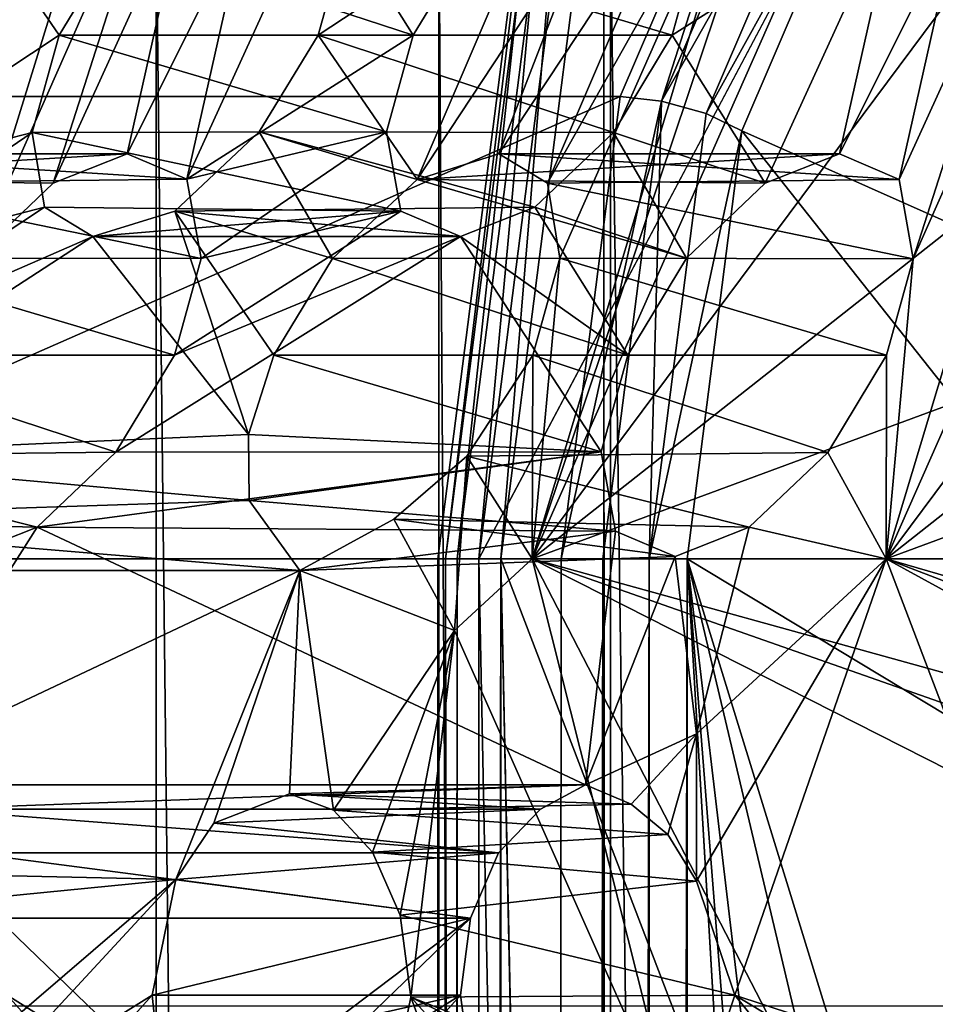
# Model space of a CAD drawing. Extents: x -50 to 75, y -102 to 102.
# Drawn here: x -28 to -27, y 57 to 57 of the extents above; entities that cross this region are included whole.
import ezdxf

# ---------------------------------------------------------------- set-up
doc = ezdxf.new("R2010")
doc.units = 0
doc.header["$MEASUREMENT"] = 0

msp = doc.modelspace()

# ---------------------------------------------------------------- linework, layer by layer
for points in [[(-30.4818, 83.694298), (-29.612801, 85.498703), (-4.0182, 57.200699)], [(-29.612801, 85.498703), (0, 58), (-4.0182, 57.200699)], [(-27.663, 85.053596, 2), (-28.9181, 82.447304, 2), (-4.0182, 57.200699, 2)], [(0, 58, 2), (-27.663, 85.053596, 2), (-4.0182, 57.200699, 2)], [(-15.0477, -36.5672), (-37.5182, 83.694298), (-9.7007, 43.4818)], [(-37.5182, -83.694298), (-37.5182, 83.694298), (-17.689699, -41.7523)], [(-17.689699, -41.7523), (-37.5182, 83.694298), (-15.0477, -36.5672)], [(-37.5182, 83.694298), (-35.952499, 82.445602), (-9.7007, 43.4818)], [(-32.047501, 82.445602), (-30.4818, 83.694298), (-7.4246, 54.924599)], [(-7.4246, 54.924599), (-30.4818, 83.694298), (-4.0182, 57.200699)], [(-39.081902, 82.447304, 2), (-15.0477, -36.5672, 2), (-9.7007, 43.4818, 2)], [(-39.081902, 82.447304, 2), (-39.081902, -82.447304, 2), (-17.689699, -41.7523, 2)], [(-39.081902, 82.447304, 2), (-17.689699, -41.7523, 2), (-15.0477, -36.5672, 2)], [(-36.820202, 80.6437, 2), (-39.081902, 82.447304, 2), (-9.7007, 43.4818, 2)], [(-9.7007, 43.4818), (-35.952499, 82.445602), (-10.5, 47.5)], [(-35.952499, 82.445602), (-34, 82), (-10.5, 47.5)], [(-34, 82), (-32.047501, 82.445602), (-9.7007, 51.5182)], [(-9.7007, 51.5182), (-32.047501, 82.445602), (-7.4246, 54.924599)], [(-28.9181, 82.447304, 2), (-31.1798, 80.6437, 2), (-7.4246, 54.924599, 2)], [(-28.9181, 82.447304, 2), (-7.4246, 54.924599, 2), (-4.0182, 57.200699, 2)], [(-10.5, 47.5), (-34, 82), (-9.7007, 51.5182)], [(-36.820202, 80.6437, 2), (-9.7007, 43.4818, 2), (-10.5, 47.5, 2)], [(-34, 80, 2), (-36.820202, 80.6437, 2), (-10.5, 47.5, 2)], [(-31.1798, 80.6437, 2), (-34, 80, 2), (-9.7007, 51.5182, 2)], [(-31.1798, 80.6437, 2), (-9.7007, 51.5182, 2), (-7.4246, 54.924599, 2)], [(-34, 80, 2), (-10.5, 47.5, 2), (-9.7007, 51.5182, 2)], [(-31.880646, 62.000114, 193.145981), (-26.1737, 47.500095, 188.356979), (-31.880753, 33.000114, 193.145981)], [(-31.880646, 62.000114, 193.145981), (-24.833094, 49.250092, 187.231979), (-25.346094, 49.11689, 187.662979)], [(-31.880646, 62.000114, 193.145981), (-25.346094, 49.11689, 187.662979), (-25.781096, 48.737492, 188.027985)], [(-31.880646, 62.000114, 193.145981), (-25.781096, 48.737492, 188.027985), (-26.071697, 48.169796, 188.271988)], [(-31.880646, 62.000114, 193.145981), (-26.071697, 48.169796, 188.271988), (-26.1737, 47.500095, 188.356979)], [(-31.880646, 62.000114, 193.145981), (-14.644648, 62.000053, 178.682983), (-24.833094, 49.250092, 187.231979)], [(-30.404161, 57.801811, 194.905991), (-30.595167, 56.500111, 194.677979), (-15.274267, 56.500053, 181.821991)], [(-15.083262, 57.801754, 182.049988), (-30.404161, 57.801811, 194.905991), (-15.274267, 56.500053, 181.821991)], [(-27.094868, 57.732399, 197.068954), (-27.327215, 57.804405, 196.792038), (-27.745037, 56.859653, 197.142609)], [(-27.745037, 56.859653, 197.142609), (-27.327215, 57.804405, 196.792038), (-27.517, 57.538223, 196.804825)], [(-27.669767, 57.644928, 192.725296), (-20.36639, 57.774067, 186.644073), (-21.415764, 56.859436, 187.275101)], [(-28.212523, 57.674541, 195.214706), (-27.995598, 57.741631, 195.473236), (-28.385689, 56.85968, 195.800537)], [(-28.385689, 56.85968, 195.800537), (-27.995598, 57.741631, 195.473236), (-28.19389, 57.101563, 195.811783)], [(-28.19389, 57.101563, 195.811783), (-27.995598, 57.741631, 195.473236), (-28.034899, 57.460545, 195.678894)], [(-27.070057, 57.7416, 196.576279), (-26.853136, 57.674492, 196.834808), (-27.460148, 56.859642, 196.90358)], [(-27.460148, 56.859642, 196.90358), (-27.279324, 57.460117, 196.579697), (-27.070057, 57.7416, 196.576279)], [(-26.897875, 57.527599, 197.303741), (-27.094868, 57.732399, 197.068954), (-27.745037, 56.859653, 197.142609)], [(-27.451004, 57.496025, 194.162125), (-27.186846, 57.237125, 194.476959), (-27.263319, 57.691109, 194.385788)], [(-26.853136, 57.674492, 196.834808), (-26.669189, 57.483292, 197.054031), (-27.460148, 56.859642, 196.90358)], [(-27.770184, 56.859657, 192.605667), (-27.669767, 57.644928, 192.725296), (-21.415764, 56.859436, 187.275101)], [(-27.705484, 57.640728, 192.768448), (-27.669767, 57.644928, 192.725296), (-27.770184, 56.859657, 192.605667)], [(-27.705484, 57.640728, 192.768448), (-27.770184, 56.859657, 192.605667), (-27.805323, 56.859661, 192.649506)], [(-27.722683, 57.628731, 192.820602), (-27.705484, 57.640728, 192.768448), (-27.805323, 56.859661, 192.649506)], [(-27.722683, 57.628731, 192.820602), (-27.805323, 56.859661, 192.649506), (-27.821043, 56.859661, 192.703415)], [(-27.722683, 57.628731, 192.820602), (-27.821043, 56.859661, 192.703415), (-27.814928, 56.859661, 192.759247)], [(-27.718884, 57.610828, 192.873672), (-27.722683, 57.628731, 192.820602), (-27.814928, 56.859661, 192.759247)], [(-27.718884, 57.610828, 192.873672), (-27.814928, 56.859661, 192.759247), (-27.787939, 56.859657, 192.808517)], [(-27.718884, 57.610828, 192.873672), (-27.787939, 56.859657, 192.808517), (-27.694595, 57.589828, 192.919724)], [(-27.694595, 57.589828, 192.919724), (-27.787939, 56.859657, 192.808517), (-27.406134, 57.57962, 193.263504)], [(-27.40667, 37.420376, 193.263977), (-27.406134, 57.57962, 193.263504), (-27.787939, 56.859657, 192.808517)], [(-27.40667, 37.420376, 193.263977), (-27.681913, 57.36364, 193.494904), (-27.406134, 57.57962, 193.263504)], [(-28.474049, 57.23167, 194.679031), (-27.538872, 57.546925, 194.169403), (-28.338615, 57.546951, 194.840424)], [(-27.674305, 57.231644, 194.008026), (-27.538872, 57.546925, 194.169403), (-28.474049, 57.23167, 194.679031)], [(-27.674305, 57.231644, 194.008026), (-27.641006, 57.22794, 193.991699), (-27.538872, 57.546925, 194.169403)], [(-27.538872, 57.546925, 194.169403), (-27.641006, 57.22794, 193.991699), (-27.506924, 57.540123, 194.151474)], [(-27.506924, 57.540123, 194.151474), (-27.641006, 57.22794, 193.991699), (-27.474747, 57.521523, 194.148758)], [(-27.745037, 56.859653, 197.142609), (-27.517, 57.538223, 196.804825), (-27.564316, 57.460526, 196.818283)], [(-26.766251, 57.221107, 197.460617), (-26.897875, 57.527599, 197.303741), (-27.745037, 56.859653, 197.142609)], [(-27.474747, 57.521523, 194.148758), (-27.641006, 57.22794, 193.991699), (-27.605165, 57.217838, 193.993347)], [(-27.474747, 57.521523, 194.148758), (-27.605165, 57.217838, 193.993347), (-27.451004, 57.496025, 194.162125)], [(-27.451004, 57.496025, 194.162125), (-27.605165, 57.217838, 193.993347), (-27.576408, 57.204041, 194.01268)], [(-27.451004, 57.496025, 194.162125), (-27.576408, 57.204041, 194.01268), (-27.272976, 57.069134, 194.374313)], [(-27.451004, 57.496025, 194.162125), (-27.272976, 57.069134, 194.374313), (-27.186846, 57.237125, 194.476959)], [(-26.669189, 57.483292, 197.054031), (-26.546307, 57.197098, 197.2005), (-27.460148, 56.859642, 196.90358)], [(-28.19389, 57.101563, 195.811783), (-28.034899, 57.460545, 195.678894), (-28.130671, 57.161858, 195.83313)], [(-28.130671, 57.161858, 195.83313), (-28.034899, 57.460545, 195.678894), (-28.023447, 57.396748, 195.749954)], [(-27.745037, 56.859653, 197.142609), (-27.564316, 57.460526, 196.818283), (-27.722792, 57.101547, 196.951782)], [(-27.732769, 57.161842, 196.885742), (-27.564316, 57.460526, 196.818283), (-27.632229, 57.396732, 196.794601)], [(-27.722792, 57.101547, 196.951782), (-27.564316, 57.460526, 196.818283), (-27.732769, 57.161842, 196.885742)], [(-27.460148, 56.859642, 196.90358), (-27.438389, 57.101135, 196.712631), (-27.279324, 57.460117, 196.579697)], [(-27.438389, 57.101135, 196.712631), (-27.342619, 57.399822, 196.558395), (-27.279324, 57.460117, 196.579697)], [(-28.022905, 57.164955, 195.958603), (-27.915682, 57.399841, 195.875427), (-27.840729, 57.280846, 196.07164)], [(-28.022905, 57.164955, 195.958603), (-27.975464, 57.376347, 195.825348), (-27.915682, 57.399841, 195.875427)], [(-27.917372, 57.280846, 196.558853), (-27.837698, 57.164948, 196.757889), (-27.73716, 57.399834, 196.666748)], [(-27.917372, 57.280846, 196.558853), (-27.73716, 57.399834, 196.666748), (-27.895548, 57.358944, 196.514709)], [(-27.915682, 57.399841, 195.875427), (-27.793453, 57.35894, 196.057816), (-27.840729, 57.280846, 196.07164)], [(-27.837698, 57.164948, 196.757889), (-27.698215, 57.376335, 196.734329), (-27.73716, 57.399834, 196.666748)], [(-27.449842, 57.164932, 196.641571), (-27.402399, 57.376324, 196.508316), (-27.342619, 57.399822, 196.558395)], [(-27.438389, 57.101135, 196.712631), (-27.449842, 57.164932, 196.641571), (-27.342619, 57.399822, 196.558395)], [(-28.305832, 57.161865, 196.202789), (-28.12562, 57.280853, 196.310669), (-28.205294, 57.396751, 196.111633)], [(-28.205294, 57.396751, 196.111633), (-28.12562, 57.280853, 196.310669), (-28.078379, 57.358551, 196.297272)], [(-28.130671, 57.161858, 195.83313), (-28.023447, 57.396748, 195.749954), (-28.070889, 57.185356, 195.883224)], [(-28.070889, 57.185356, 195.883224), (-28.023447, 57.396748, 195.749954), (-27.975464, 57.376347, 195.825348)], [(-27.771788, 57.185345, 196.818237), (-27.632229, 57.396732, 196.794601), (-27.698215, 57.376335, 196.734329)], [(-27.771788, 57.185345, 196.818237), (-27.732769, 57.161842, 196.885742), (-27.632229, 57.396732, 196.794601)], [(-27.632483, 57.280838, 196.319824), (-27.611082, 57.358532, 196.275635), (-27.450382, 57.396725, 196.432922)], [(-27.632483, 57.280838, 196.319824), (-27.450382, 57.396725, 196.432922), (-27.557606, 57.161839, 196.516098)], [(-27.557606, 57.161839, 196.516098), (-27.450382, 57.396725, 196.432922), (-27.497826, 57.185333, 196.566193)], [(-27.497826, 57.185333, 196.566193), (-27.450382, 57.396725, 196.432922), (-27.402399, 57.376324, 196.508316)], [(-28.070889, 57.185356, 195.883224), (-27.975464, 57.376347, 195.825348), (-28.022905, 57.164955, 195.958603)], [(-27.837698, 57.164948, 196.757889), (-27.771788, 57.185345, 196.818237), (-27.698215, 57.376335, 196.734329)], [(-27.497826, 57.185333, 196.566193), (-27.402399, 57.376324, 196.508316), (-27.449842, 57.164932, 196.641571)], [(-28.314255, 57.363663, 192.84288), (-28.048105, 37.636391, 192.85701), (-28.314781, 37.636398, 192.843338)], [(-28.314255, 57.363663, 192.84288), (-28.047581, 57.363651, 192.856552), (-28.048105, 37.636391, 192.85701)], [(-28.12562, 57.280853, 196.310669), (-27.840729, 57.280846, 196.07164), (-28.078379, 57.358551, 196.297272)], [(-27.840729, 57.280846, 196.07164), (-27.793453, 57.35894, 196.057816), (-28.078379, 57.358551, 196.297272)], [(-28.047581, 57.363651, 192.856552), (-27.820648, 37.636383, 192.996796), (-28.048105, 37.636391, 192.85701)], [(-28.047581, 57.363651, 192.856552), (-27.820122, 57.363644, 192.996338), (-27.820648, 37.636383, 192.996796)], [(-27.895548, 57.358944, 196.514709), (-27.632483, 57.280838, 196.319824), (-27.917372, 57.280846, 196.558853)], [(-27.611082, 57.358532, 196.275635), (-27.632483, 57.280838, 196.319824), (-27.895548, 57.358944, 196.514709)], [(-27.820122, 57.363644, 192.996338), (-27.687893, 37.636375, 193.228439), (-27.820648, 37.636383, 192.996796)], [(-27.820122, 57.363644, 192.996338), (-27.687368, 57.36364, 193.227982), (-27.687893, 37.636375, 193.228439)], [(-27.687368, 57.36364, 193.227982), (-27.682438, 37.636375, 193.495361), (-27.687893, 37.636375, 193.228439)], [(-27.687368, 57.36364, 193.227982), (-27.681913, 57.36364, 193.494904), (-27.682438, 37.636375, 193.495361)], [(-27.40667, 37.420376, 193.263977), (-27.682438, 37.636375, 193.495361), (-27.681913, 57.36364, 193.494904)], [(-28.305832, 57.161865, 196.202789), (-28.147444, 57.202759, 196.354828), (-28.12562, 57.280853, 196.310669)], [(-28.147444, 57.202759, 196.354828), (-27.862207, 57.203148, 196.115906), (-28.12562, 57.280853, 196.310669)], [(-27.862207, 57.203148, 196.115906), (-27.840729, 57.280846, 196.07164), (-28.12562, 57.280853, 196.310669)], [(-28.022905, 57.164955, 195.958603), (-27.840729, 57.280846, 196.07164), (-27.862207, 57.203148, 196.115906)], [(-27.917372, 57.280846, 196.558853), (-27.67976, 57.202744, 196.333649), (-27.964689, 57.203152, 196.572327)], [(-27.964689, 57.203152, 196.572327), (-27.837698, 57.164948, 196.757889), (-27.917372, 57.280846, 196.558853)], [(-27.632483, 57.280838, 196.319824), (-27.67976, 57.202744, 196.333649), (-27.917372, 57.280846, 196.558853)], [(-27.67976, 57.202744, 196.333649), (-27.632483, 57.280838, 196.319824), (-27.557606, 57.161839, 196.516098)], [(-28.521622, 56.859684, 194.62236), (-27.674305, 57.231644, 194.008026), (-28.474049, 57.23167, 194.679031)], [(-27.721878, 56.859657, 193.95134), (-27.674305, 57.231644, 194.008026), (-28.521622, 56.859684, 194.62236)], [(-27.721878, 56.859657, 193.95134), (-27.641006, 57.22794, 193.991699), (-27.674305, 57.231644, 194.008026)], [(-27.688129, 56.859657, 193.935562), (-27.641006, 57.22794, 193.991699), (-27.721878, 56.859657, 193.95134)], [(-27.650938, 56.859653, 193.938812), (-27.641006, 57.22794, 193.991699), (-27.688129, 56.859657, 193.935562)], [(-27.605165, 57.217838, 193.993347), (-27.641006, 57.22794, 193.991699), (-27.650938, 56.859653, 193.938812)], [(-26.719982, 56.859619, 197.515778), (-26.766251, 57.221107, 197.460617), (-27.745037, 56.859653, 197.142609)], [(-27.576408, 57.204041, 194.01268), (-27.605165, 57.217838, 193.993347), (-27.650938, 56.859653, 193.938812)], [(-28.295919, 57.101566, 196.268738), (-28.147444, 57.202759, 196.354828), (-28.305832, 57.161865, 196.202789)], [(-28.295919, 57.101566, 196.268738), (-28.137531, 57.14246, 196.420792), (-28.147444, 57.202759, 196.354828)], [(-27.850756, 57.139351, 196.186951), (-27.862207, 57.203148, 196.115906), (-28.147444, 57.202759, 196.354828)], [(-28.137531, 57.14246, 196.420792), (-27.850756, 57.139351, 196.186951), (-28.147444, 57.202759, 196.354828)], [(-27.964689, 57.203152, 196.572327), (-27.74299, 57.142445, 196.312424), (-28.032602, 57.139355, 196.548645)], [(-28.032602, 57.139355, 196.548645), (-27.905687, 57.101151, 196.734268), (-27.964689, 57.203152, 196.572327)], [(-28.011454, 57.101154, 196.029663), (-28.022905, 57.164955, 195.958603), (-27.862207, 57.203148, 196.115906)], [(-28.011454, 57.101154, 196.029663), (-27.862207, 57.203148, 196.115906), (-27.850756, 57.139351, 196.186951)], [(-27.67976, 57.202744, 196.333649), (-27.74299, 57.142445, 196.312424), (-27.964689, 57.203152, 196.572327)], [(-27.964689, 57.203152, 196.572327), (-27.905687, 57.101151, 196.734268), (-27.837698, 57.164948, 196.757889)], [(-27.74299, 57.142445, 196.312424), (-27.67976, 57.202744, 196.333649), (-27.620762, 57.101543, 196.494812)], [(-27.67976, 57.202744, 196.333649), (-27.557606, 57.161839, 196.516098), (-27.620762, 57.101543, 196.494812)], [(-27.576408, 57.204041, 194.01268), (-27.650938, 56.859653, 193.938812), (-27.620445, 56.859653, 193.96022)], [(-27.576408, 57.204041, 194.01268), (-27.620445, 56.859653, 193.96022), (-27.303705, 56.859642, 194.337708)], [(-27.576408, 57.204041, 194.01268), (-27.303705, 56.859642, 194.337708), (-27.272976, 57.069134, 194.374313)], [(-26.546307, 57.197098, 197.2005), (-26.503187, 56.859612, 197.251907), (-27.460148, 56.859642, 196.90358)], [(-28.410763, 57.16497, 196.074936), (-28.070889, 57.185356, 195.883224), (-28.344852, 57.185364, 196.135269)], [(-28.130671, 57.161858, 195.83313), (-28.070889, 57.185356, 195.883224), (-28.410763, 57.16497, 196.074936)], [(-28.344852, 57.185364, 196.135269), (-28.022905, 57.164955, 195.958603), (-28.305832, 57.161865, 196.202789)], [(-28.070889, 57.185356, 195.883224), (-28.022905, 57.164955, 195.958603), (-28.344852, 57.185364, 196.135269)], [(-27.837698, 57.164948, 196.757889), (-27.497826, 57.185333, 196.566193), (-27.771788, 57.185345, 196.818237)], [(-27.557606, 57.161839, 196.516098), (-27.497826, 57.185333, 196.566193), (-27.837698, 57.164948, 196.757889)], [(-27.771788, 57.185345, 196.818237), (-27.449842, 57.164932, 196.641571), (-27.732769, 57.161842, 196.885742)], [(-27.497826, 57.185333, 196.566193), (-27.449842, 57.164932, 196.641571), (-27.771788, 57.185345, 196.818237)], [(-28.19389, 57.101563, 195.811783), (-28.130671, 57.161858, 195.83313), (-28.410763, 57.16497, 196.074936)], [(-28.022905, 57.164955, 195.958603), (-28.011454, 57.101154, 196.029663), (-28.305832, 57.161865, 196.202789)], [(-28.305832, 57.161865, 196.202789), (-28.011454, 57.101154, 196.029663), (-28.295919, 57.101566, 196.268738)], [(-27.905687, 57.101151, 196.734268), (-27.620762, 57.101543, 196.494812), (-27.837698, 57.164948, 196.757889)], [(-27.620762, 57.101543, 196.494812), (-27.557606, 57.161839, 196.516098), (-27.837698, 57.164948, 196.757889)], [(-27.449842, 57.164932, 196.641571), (-27.438389, 57.101135, 196.712631), (-27.732769, 57.161842, 196.885742)], [(-27.732769, 57.161842, 196.885742), (-27.438389, 57.101135, 196.712631), (-27.722792, 57.101547, 196.951782)], [(-28.317745, 57.023468, 196.312897), (-28.098587, 57.118958, 196.488358), (-28.137531, 57.14246, 196.420792)], [(-28.317745, 57.023468, 196.312897), (-28.137531, 57.14246, 196.420792), (-28.295919, 57.101566, 196.268738)], [(-28.098587, 57.118958, 196.488358), (-27.850756, 57.139351, 196.186951), (-28.137531, 57.14246, 196.420792)], [(-28.032602, 57.139355, 196.548645), (-27.802773, 57.11895, 196.262344), (-28.098587, 57.118958, 196.488358)], [(-28.098587, 57.118958, 196.488358), (-27.973227, 56.95966, 196.780899), (-28.032602, 57.139355, 196.548645)], [(-27.802773, 57.11895, 196.262344), (-27.850756, 57.139351, 196.186951), (-28.098587, 57.118958, 196.488358)], [(-28.032932, 57.02346, 196.073929), (-27.850756, 57.139351, 196.186951), (-27.802773, 57.11895, 196.262344)], [(-28.032932, 57.02346, 196.073929), (-28.011454, 57.101154, 196.029663), (-27.850756, 57.139351, 196.186951)], [(-27.74299, 57.142445, 196.312424), (-27.802773, 57.11895, 196.262344), (-28.032602, 57.139355, 196.548645)], [(-28.032602, 57.139355, 196.548645), (-27.973227, 56.95966, 196.780899), (-27.952927, 57.023457, 196.747681)], [(-28.032602, 57.139355, 196.548645), (-27.952927, 57.023457, 196.747681), (-27.905687, 57.101151, 196.734268)], [(-27.802773, 57.11895, 196.262344), (-27.74299, 57.142445, 196.312424), (-27.668114, 57.023445, 196.508713)], [(-27.74299, 57.142445, 196.312424), (-27.620762, 57.101543, 196.494812), (-27.668114, 57.023445, 196.508713)], [(-28.370705, 56.942375, 196.323517), (-27.973227, 56.95966, 196.780899), (-28.098587, 57.118958, 196.488358)], [(-28.370705, 56.942375, 196.323517), (-28.098587, 57.118958, 196.488358), (-28.317745, 57.023468, 196.312897)], [(-28.080208, 56.945366, 196.087753), (-27.802773, 57.11895, 196.262344), (-27.689516, 56.945751, 196.552902)], [(-28.080208, 56.945366, 196.087753), (-28.032932, 57.02346, 196.073929), (-27.802773, 57.11895, 196.262344)], [(-27.802773, 57.11895, 196.262344), (-27.668114, 57.023445, 196.508713), (-27.689516, 56.945751, 196.552902)], [(-28.295919, 57.101566, 196.268738), (-28.032932, 57.02346, 196.073929), (-28.317745, 57.023468, 196.312897)], [(-28.011454, 57.101154, 196.029663), (-28.032932, 57.02346, 196.073929), (-28.295919, 57.101566, 196.268738)], [(-27.952927, 57.023457, 196.747681), (-27.668114, 57.023445, 196.508713), (-27.905687, 57.101151, 196.734268)], [(-27.668114, 57.023445, 196.508713), (-27.620762, 57.101543, 196.494812), (-27.905687, 57.101151, 196.734268)], [(-27.745037, 56.859653, 197.142609), (-27.722792, 57.101547, 196.951782), (-27.74468, 57.023449, 196.995865)], [(-27.722792, 57.101547, 196.951782), (-27.459867, 57.023438, 196.756897), (-27.74468, 57.023449, 196.995865)], [(-27.438389, 57.101135, 196.712631), (-27.459867, 57.023438, 196.756897), (-27.722792, 57.101547, 196.951782)], [(-27.460148, 56.859642, 196.90358), (-27.459867, 57.023438, 196.756897), (-27.438389, 57.101135, 196.712631)], [(-28.317745, 57.023468, 196.312897), (-28.080208, 56.945366, 196.087753), (-28.370705, 56.942375, 196.323517)], [(-28.032932, 57.02346, 196.073929), (-28.080208, 56.945366, 196.087753), (-28.317745, 57.023468, 196.312897)], [(-27.973227, 56.95966, 196.780899), (-27.689516, 56.945751, 196.552902), (-27.952927, 57.023457, 196.747681)], [(-27.689516, 56.945751, 196.552902), (-27.668114, 57.023445, 196.508713), (-27.952927, 57.023457, 196.747681)], [(-27.74468, 57.023449, 196.995865), (-27.50708, 56.945343, 196.770782), (-27.79764, 56.942352, 197.006485)], [(-27.79764, 56.942352, 197.006485), (-27.745037, 56.859653, 197.142609), (-27.74468, 57.023449, 196.995865)], [(-27.459867, 57.023438, 196.756897), (-27.50708, 56.945343, 196.770782), (-27.74468, 57.023449, 196.995865)], [(-27.50708, 56.945343, 196.770782), (-27.459867, 57.023438, 196.756897), (-27.460148, 56.859642, 196.90358)], [(-28.370705, 56.942375, 196.323517), (-27.972887, 56.906662, 196.828903), (-27.973227, 56.95966, 196.780899)], [(-27.972887, 56.906662, 196.828903), (-27.689516, 56.945751, 196.552902), (-27.973227, 56.95966, 196.780899)], [(-28.14344, 56.885071, 196.066528), (-27.689516, 56.945751, 196.552902), (-27.678062, 56.881954, 196.623962)], [(-28.14344, 56.885071, 196.066528), (-28.080208, 56.945366, 196.087753), (-27.689516, 56.945751, 196.552902)], [(-27.678062, 56.881954, 196.623962), (-27.689516, 56.945751, 196.552902), (-27.972887, 56.906662, 196.828903)], [(-28.370705, 56.942375, 196.323517), (-28.14344, 56.885071, 196.066528), (-28.429375, 56.891678, 196.302917)], [(-28.429375, 56.891678, 196.302917), (-27.972887, 56.906662, 196.828903), (-28.370705, 56.942375, 196.323517)], [(-28.080208, 56.945366, 196.087753), (-28.14344, 56.885071, 196.066528), (-28.370705, 56.942375, 196.323517)], [(-27.79764, 56.942352, 197.006485), (-27.570375, 56.885048, 196.749496), (-27.856312, 56.891659, 196.985886)], [(-27.856312, 56.891659, 196.985886), (-27.807634, 56.80196, 197.119812), (-27.79764, 56.942352, 197.006485)], [(-27.807634, 56.80196, 197.119812), (-27.745037, 56.859653, 197.142609), (-27.79764, 56.942352, 197.006485)], [(-27.50708, 56.945343, 196.770782), (-27.570375, 56.885048, 196.749496), (-27.79764, 56.942352, 197.006485)], [(-27.570375, 56.885048, 196.749496), (-27.50708, 56.945343, 196.770782), (-27.460148, 56.859642, 196.90358)], [(-28.429375, 56.891678, 196.302917), (-27.932001, 56.850365, 196.941574), (-27.972887, 56.906662, 196.828903)], [(-27.932001, 56.850365, 196.941574), (-27.678062, 56.881954, 196.623962), (-27.972887, 56.906662, 196.828903)], [(-28.505064, 56.850384, 196.258606), (-27.932001, 56.850365, 196.941574), (-28.429375, 56.891678, 196.302917)], [(-28.14344, 56.885071, 196.066528), (-28.203144, 56.861572, 196.016373), (-28.429375, 56.891678, 196.302917)], [(-27.856312, 56.891659, 196.985886), (-27.630079, 56.861549, 196.699341), (-27.932001, 56.850365, 196.941574)], [(-27.932001, 56.850365, 196.941574), (-27.807634, 56.80196, 197.119812), (-27.856312, 56.891659, 196.985886)], [(-27.570375, 56.885048, 196.749496), (-27.630079, 56.861549, 196.699341), (-27.856312, 56.891659, 196.985886)], [(-28.275181, 56.677883, 196.06572), (-28.203144, 56.861572, 196.016373), (-28.14344, 56.885071, 196.066528)], [(-28.275181, 56.677883, 196.06572), (-28.14344, 56.885071, 196.066528), (-27.702116, 56.67786, 196.748688)], [(-28.14344, 56.885071, 196.066528), (-27.678062, 56.881954, 196.623962), (-27.702116, 56.67786, 196.748688)], [(-27.612722, 56.719055, 196.848068), (-27.630079, 56.861549, 196.699341), (-27.570375, 56.885048, 196.749496)], [(-27.612722, 56.719055, 196.848068), (-27.570375, 56.885048, 196.749496), (-27.460148, 56.859642, 196.90358)], [(-27.630079, 56.861549, 196.699341), (-27.678062, 56.881954, 196.623962), (-27.932001, 56.850365, 196.941574)], [(-27.702116, 56.67786, 196.748688), (-27.678062, 56.881954, 196.623962), (-27.630079, 56.861549, 196.699341)], [(-28.521622, 56.859684, 194.62236), (-28.52212, 38.140388, 194.622803), (-27.722376, 38.140362, 193.951782)], [(-28.521622, 56.859684, 194.62236), (-27.722376, 38.140362, 193.951782), (-27.721878, 56.859657, 193.95134)], [(-27.805323, 56.859661, 192.649506), (-27.80582, 38.140366, 192.649948), (-27.821541, 38.140366, 192.703857)], [(-27.821043, 56.859661, 192.703415), (-27.805323, 56.859661, 192.649506), (-27.821541, 38.140366, 192.703857)], [(-27.814928, 56.859661, 192.759247), (-27.821541, 38.140366, 192.703857), (-27.815426, 38.140366, 192.759689)], [(-27.814928, 56.859661, 192.759247), (-27.821043, 56.859661, 192.703415), (-27.821541, 38.140366, 192.703857)], [(-27.814928, 56.859661, 192.759247), (-27.815426, 38.140366, 192.759689), (-27.788437, 38.140366, 192.80896)], [(-27.787939, 56.859657, 192.808517), (-27.814928, 56.859661, 192.759247), (-27.788437, 38.140366, 192.80896)], [(-27.745037, 56.859653, 197.142609), (-27.807634, 56.80196, 197.119812), (-27.629551, 56.401466, 197.184601)], [(-27.805323, 56.859661, 192.649506), (-27.770184, 56.859657, 192.605667), (-27.80582, 38.140366, 192.649948)], [(-27.770184, 56.859657, 192.605667), (-27.770681, 38.140366, 192.606094), (-27.80582, 38.140366, 192.649948)], [(-27.40667, 37.420376, 193.263977), (-27.787939, 56.859657, 192.808517), (-27.788437, 38.140366, 192.80896)], [(-27.770681, 38.140366, 192.606094), (-27.770184, 56.859657, 192.605667), (-27.604929, 48.947849, 192.46701)], [(-27.604929, 48.947849, 192.46701), (-27.770184, 56.859657, 192.605667), (-27.604731, 56.42767, 192.466843)], [(-21.415764, 56.859436, 187.275101), (-27.604731, 56.42767, 192.466843), (-27.770184, 56.859657, 192.605667)], [(-27.51145, 56.407963, 197.227646), (-27.745037, 56.859653, 197.142609), (-27.629551, 56.401466, 197.184601)], [(-26.719982, 56.859619, 197.515778), (-27.745037, 56.859653, 197.142609), (-27.059036, 56.669937, 197.392365)], [(-27.223505, 56.595348, 197.332474), (-27.745037, 56.859653, 197.142609), (-27.51145, 56.407963, 197.227646)], [(-27.155127, 56.65274, 197.35733), (-27.745037, 56.859653, 197.142609), (-27.223505, 56.595348, 197.332474)], [(-27.059036, 56.669937, 197.392365), (-27.745037, 56.859653, 197.142609), (-27.155127, 56.65274, 197.35733)], [(-27.688627, 38.140358, 193.935989), (-27.688129, 56.859657, 193.935562), (-27.722376, 38.140362, 193.951782)], [(-27.688129, 56.859657, 193.935562), (-27.721878, 56.859657, 193.95134), (-27.722376, 38.140362, 193.951782)], [(-27.702116, 56.67786, 196.748688), (-27.630079, 56.861549, 196.699341), (-27.612722, 56.719055, 196.848068)], [(-27.650938, 56.859653, 193.938812), (-27.688129, 56.859657, 193.935562), (-27.688627, 38.140358, 193.935989)], [(-27.651436, 38.140358, 193.939255), (-27.650938, 56.859653, 193.938812), (-27.688627, 38.140358, 193.935989)], [(-27.620943, 38.140358, 193.960648), (-27.620445, 56.859653, 193.96022), (-27.651436, 38.140358, 193.939255)], [(-27.620445, 56.859653, 193.96022), (-27.650938, 56.859653, 193.938812), (-27.651436, 38.140358, 193.939255)], [(-27.620445, 56.859653, 193.96022), (-27.620943, 38.140358, 193.960648), (-27.303846, 51.511242, 194.33783)], [(-27.620445, 56.859653, 193.96022), (-27.272987, 56.65015, 194.374329), (-27.303705, 56.859642, 194.337708)], [(-27.620445, 56.859653, 193.96022), (-27.303812, 52.848392, 194.337799), (-27.303776, 54.185444, 194.337769)], [(-27.620445, 56.859653, 193.96022), (-27.303776, 54.185444, 194.337769), (-27.30374, 55.522591, 194.337738)], [(-27.620445, 56.859653, 193.96022), (-27.273012, 55.731983, 194.374344), (-27.272987, 56.65015, 194.374329)], [(-27.620445, 56.859653, 193.96022), (-27.30374, 55.522591, 194.337738), (-27.273012, 55.731983, 194.374344)], [(-27.620445, 56.859653, 193.96022), (-27.303846, 51.511242, 194.33783), (-27.303812, 52.848392, 194.337799)], [(-27.612726, 56.600361, 196.848068), (-27.460148, 56.859642, 196.90358), (-27.581911, 56.508663, 196.859283)], [(-27.612726, 56.600361, 196.848068), (-27.612722, 56.719055, 196.848068), (-27.460148, 56.859642, 196.90358)], [(-21.427399, 56.427456, 187.283813), (-27.604731, 56.42767, 192.466843), (-21.415764, 56.859436, 187.275101)], [(-27.581911, 56.508663, 196.859283), (-27.460148, 56.859642, 196.90358), (-27.289988, 56.412556, 196.965607)], [(-27.289988, 56.412556, 196.965607), (-27.460148, 56.859642, 196.90358), (-26.947973, 56.579536, 197.090073)], [(-26.890877, 56.641533, 197.110825), (-27.460148, 56.859642, 196.90358), (-26.806271, 56.66993, 197.141647)], [(-26.947973, 56.579536, 197.090073), (-27.460148, 56.859642, 196.90358), (-26.890877, 56.641533, 197.110825)], [(-26.806271, 56.66993, 197.141647), (-27.460148, 56.859642, 196.90358), (-26.503187, 56.859612, 197.251907)], [(-27.932001, 56.850365, 196.941574), (-28.505064, 56.850384, 196.258606), (-28.438934, 56.61079, 196.367462)], [(-27.932001, 56.850365, 196.941574), (-28.438934, 56.61079, 196.367462), (-28.031889, 56.601776, 196.85257)], [(-28.001165, 56.647171, 196.889175), (-27.932001, 56.850365, 196.941574), (-28.031889, 56.601776, 196.85257)], [(-27.940233, 56.67057, 196.961792), (-27.932001, 56.850365, 196.941574), (-28.001165, 56.647171, 196.889175)], [(-27.905077, 56.657471, 197.003693), (-27.932001, 56.850365, 196.941574), (-27.940233, 56.67057, 196.961792)], [(-27.807634, 56.80196, 197.119812), (-27.932001, 56.850365, 196.941574), (-27.905077, 56.657471, 197.003693)], [(-27.807634, 56.80196, 197.119812), (-27.905077, 56.657471, 197.003693), (-27.873455, 56.623669, 197.041382)], [(-27.851357, 56.57317, 197.068649), (-27.807634, 56.80196, 197.119812), (-27.873455, 56.623669, 197.041382)], [(-27.842663, 56.507072, 197.084473), (-27.807634, 56.80196, 197.119812), (-27.851357, 56.57317, 197.068649)], [(-27.629551, 56.401466, 197.184601), (-27.807634, 56.80196, 197.119812), (-27.842663, 56.507072, 197.084473)], [(-27.702116, 56.67786, 196.748688), (-27.612722, 56.719055, 196.848068), (-27.665493, 56.662258, 196.785187)], [(-27.665493, 56.662258, 196.785187), (-27.612722, 56.719055, 196.848068), (-27.635862, 56.637959, 196.820496)], [(-27.612722, 56.719055, 196.848068), (-27.612726, 56.600361, 196.848068), (-27.635862, 56.637959, 196.820496)], [(-28.275181, 56.677883, 196.06572), (-27.702116, 56.67786, 196.748688), (-28.231808, 56.658379, 196.11026)], [(-28.231808, 56.658379, 196.11026), (-27.702116, 56.67786, 196.748688), (-27.738443, 56.658363, 196.698242)], [(-27.738443, 56.658363, 196.698242), (-27.702116, 56.67786, 196.748688), (-27.940233, 56.67057, 196.961792)], [(-27.702116, 56.67786, 196.748688), (-27.665493, 56.662258, 196.785187), (-27.940233, 56.67057, 196.961792)], [(-28.001165, 56.647171, 196.889175), (-27.738443, 56.658363, 196.698242), (-27.940233, 56.67057, 196.961792)], [(-27.940233, 56.67057, 196.961792), (-27.665493, 56.662258, 196.785187), (-27.905077, 56.657471, 197.003693)], [(-27.665493, 56.662258, 196.785187), (-27.635862, 56.637959, 196.820496), (-27.905077, 56.657471, 197.003693)], [(-28.231808, 56.658379, 196.11026), (-27.738443, 56.658363, 196.698242), (-27.772188, 56.623264, 196.658035)], [(-28.231808, 56.658379, 196.11026), (-27.772188, 56.623264, 196.658035), (-28.198065, 56.62328, 196.150482)], [(-27.772188, 56.623264, 196.658035), (-27.738443, 56.658363, 196.698242), (-28.001165, 56.647171, 196.889175)], [(-27.905077, 56.657471, 197.003693), (-27.635862, 56.637959, 196.820496), (-27.873455, 56.623669, 197.041382)], [(-28.031889, 56.601776, 196.85257), (-27.772188, 56.623264, 196.658035), (-28.001165, 56.647171, 196.889175)], [(-27.635862, 56.637959, 196.820496), (-27.612726, 56.600361, 196.848068), (-27.873455, 56.623669, 197.041382)], [(-28.198065, 56.62328, 196.150482), (-27.772188, 56.623264, 196.658035), (-27.79475, 56.570667, 196.631149)], [(-28.198065, 56.62328, 196.150482), (-27.79475, 56.570667, 196.631149), (-28.175507, 56.570683, 196.177368)], [(-27.79475, 56.570667, 196.631149), (-27.772188, 56.623264, 196.658035), (-28.031889, 56.601776, 196.85257)], [(-27.873455, 56.623669, 197.041382), (-27.612726, 56.600361, 196.848068), (-27.851357, 56.57317, 197.068649)], [(-28.031889, 56.601776, 196.85257), (-28.438934, 56.61079, 196.367462), (-28.421581, 56.563492, 196.388138)], [(-28.031889, 56.601776, 196.85257), (-28.421581, 56.563492, 196.388138), (-28.256468, 56.409191, 196.58493)], [(-28.031889, 56.601776, 196.85257), (-28.256468, 56.409191, 196.58493), (-28.21019, 56.409187, 196.640076)], [(-28.031889, 56.601776, 196.85257), (-28.21019, 56.409187, 196.640076), (-28.050917, 56.508678, 196.829895)], [(-28.050917, 56.508678, 196.829895), (-27.79475, 56.570667, 196.631149), (-28.031889, 56.601776, 196.85257)], [(-27.612726, 56.600361, 196.848068), (-27.581911, 56.508663, 196.859283), (-27.851357, 56.57317, 197.068649)], [(-27.223505, 56.595348, 197.332474), (-27.51145, 56.407963, 197.227646), (-27.250813, 56.508652, 197.322495)], [(-28.175507, 56.570683, 196.177368), (-27.79475, 56.570667, 196.631149), (-28.00827, 56.40918, 196.376678)], [(-28.175507, 56.570683, 196.177368), (-28.00827, 56.40918, 196.376678), (-28.167538, 56.508682, 196.186859)], [(-27.802721, 56.508671, 196.621643), (-27.79475, 56.570667, 196.631149), (-28.050917, 56.508678, 196.829895)], [(-28.00827, 56.40918, 196.376678), (-27.79475, 56.570667, 196.631149), (-27.961994, 56.40918, 196.431839)], [(-27.961994, 56.40918, 196.431839), (-27.79475, 56.570667, 196.631149), (-27.802721, 56.508671, 196.621643)], [(-27.851357, 56.57317, 197.068649), (-27.581911, 56.508663, 196.859283), (-27.842663, 56.507072, 197.084473)], [(-28.050917, 56.508678, 196.829895), (-28.21019, 56.409187, 196.640076), (-28.168413, 56.377991, 196.689865)], [(-28.167538, 56.508682, 196.186859), (-28.050049, 56.377983, 196.326889), (-28.176731, 56.442085, 196.175919)], [(-28.050917, 56.508678, 196.829895), (-28.168413, 56.377991, 196.689865), (-28.045198, 56.45388, 196.836716)], [(-28.167538, 56.508682, 196.186859), (-28.00827, 56.40918, 196.376678), (-28.050049, 56.377983, 196.326889)], [(-28.045198, 56.45388, 196.836716), (-27.802721, 56.508671, 196.621643), (-28.050917, 56.508678, 196.829895)], [(-27.793531, 56.442074, 196.632599), (-27.802721, 56.508671, 196.621643), (-28.045198, 56.45388, 196.836716)], [(-27.961994, 56.40918, 196.431839), (-27.802721, 56.508671, 196.621643), (-27.920216, 56.377979, 196.481628)], [(-27.920216, 56.377979, 196.481628), (-27.802721, 56.508671, 196.621643), (-27.793531, 56.442074, 196.632599)], [(-27.842663, 56.507072, 197.084473), (-27.61273, 56.416969, 196.848083), (-27.861183, 56.416676, 197.056015)], [(-27.745714, 56.244476, 197.147751), (-27.842663, 56.507072, 197.084473), (-27.861183, 56.416676, 197.056015)], [(-27.581911, 56.508663, 196.859283), (-27.61273, 56.416969, 196.848083), (-27.842663, 56.507072, 197.084473)], [(-27.701582, 56.349674, 197.158493), (-27.842663, 56.507072, 197.084473), (-27.745714, 56.244476, 197.147751)], [(-27.629551, 56.401466, 197.184601), (-27.842663, 56.507072, 197.084473), (-27.701582, 56.349674, 197.158493)], [(-27.61273, 56.416969, 196.848083), (-27.581911, 56.508663, 196.859283), (-27.431755, 56.322166, 196.913956)], [(-27.374594, 56.384159, 196.934784), (-27.581911, 56.508663, 196.859283), (-27.289988, 56.412556, 196.965607)], [(-27.431755, 56.322166, 196.913956), (-27.581911, 56.508663, 196.859283), (-27.374594, 56.384159, 196.934784)], [(-27.250813, 56.508652, 197.322495), (-27.51145, 56.407963, 197.227646), (-27.459238, 56.385262, 197.246628)], [(-27.250813, 56.508652, 197.322495), (-27.459238, 56.385262, 197.246628), (-27.415079, 56.345062, 197.262695)]]:
    msp.add_3dface(points)

doc.saveas('drawing.dxf')
